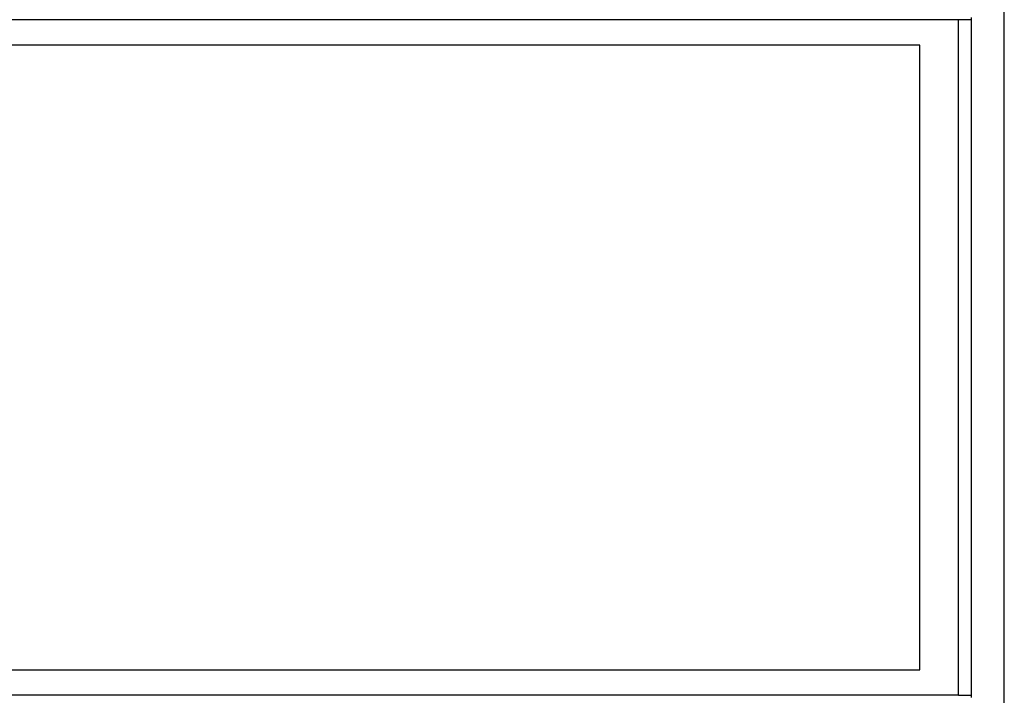
# Model space of a CAD drawing. Units: inches. Extents: x 73 to 576, y 160 to 522.
# Drawn here: x 261 to 305, y 382 to 412 of the extents above; entities that cross this region are included whole.
import ezdxf

# ---------------------------------------------------------------- set-up
doc = ezdxf.new("R2010")
doc.units = ezdxf.units.IN
doc.header["$MEASUREMENT"] = 0
doc.layers.add('DH3-X393-200DXF_CONTINUOUS_LINE', color=7, linetype='Continuous')

# ---------------------------------------------------------------- blocks, each defined once
blk = doc.blocks.new('block 222')
at = {"layer": 'DH3-X393-200DXF_CONTINUOUS_LINE', "color": 7, "lineweight": 25, "true_color": 0xffffff}
blk.add_lwpolyline([(303.115, 381.883), (154.265, 381.883)], dxfattribs=at)
blk = doc.blocks.new('block 224')
at = {"layer": 'DH3-X393-200DXF_CONTINUOUS_LINE', "color": 7, "lineweight": 25, "true_color": 0xffffff}
blk.add_lwpolyline([(303.115, 381.883), (303.697, 381.883)], dxfattribs=at)
blk = doc.blocks.new('block 225')
at = {"layer": 'DH3-X393-200DXF_CONTINUOUS_LINE', "color": 7, "lineweight": 25, "true_color": 0xffffff}
blk.add_lwpolyline([(156.007, 383.02), (301.374, 383.02)], dxfattribs=at)
blk = doc.blocks.new('block 255')
at = {"layer": 'DH3-X393-200DXF_CONTINUOUS_LINE', "color": 7, "lineweight": 25, "true_color": 0xffffff}
blk.add_lwpolyline([(301.374, 410.987), (156.007, 410.987)], dxfattribs=at)
blk = doc.blocks.new('block 256')
at = {"layer": 'DH3-X393-200DXF_CONTINUOUS_LINE', "color": 7, "lineweight": 25, "true_color": 0xffffff}
blk.add_lwpolyline([(303.697, 412.124), (153.683, 412.124)], dxfattribs=at)
blk = doc.blocks.new('block 437')
at = {"layer": 'DH3-X393-200DXF_CONTINUOUS_LINE', "color": 7, "lineweight": 25, "true_color": 0xffffff}
blk.add_lwpolyline([(301.374, 383.02), (301.374, 410.987)], dxfattribs=at)
blk = doc.blocks.new('block 438')
at = {"layer": 'DH3-X393-200DXF_CONTINUOUS_LINE', "color": 7, "lineweight": 25, "true_color": 0xffffff}
blk.add_lwpolyline([(303.115, 381.883), (303.115, 412.124)], dxfattribs=at)
blk = doc.blocks.new('block 439')
at = {"layer": 'DH3-X393-200DXF_CONTINUOUS_LINE', "color": 7, "lineweight": 25, "true_color": 0xffffff}
blk.add_lwpolyline([(303.697, 381.883), (303.697, 412.124)], dxfattribs=at)
blk = doc.blocks.new('block 443')
at = {"layer": 'DH3-X393-200DXF_CONTINUOUS_LINE', "color": 7, "lineweight": 25, "true_color": 0xffffff}
blk.add_lwpolyline([(305.161, 361.9), (305.161, 432.107)], dxfattribs=at)
blk = doc.blocks.new('block 4148')
at = {"layer": 'DH3-X393-200DXF_CONTINUOUS_LINE', "color": 7, "lineweight": 25, "true_color": 0xffffff}
blk.add_open_spline([(303.697, 412.124), (303.697, 412.132), (303.697, 412.141), (303.697, 412.149), (303.698, 412.172), (303.698, 412.195), (303.699, 412.217)], degree=3, knots=[0, 0, 0, 0, 1, 1, 1, 2, 2, 2, 2], dxfattribs=at)
blk = doc.blocks.new('block 4149')
at = {"layer": 'DH3-X393-200DXF_CONTINUOUS_LINE', "color": 7, "lineweight": 25, "true_color": 0xffffff}
blk.add_open_spline([(303.699, 381.79), (303.699, 381.797), (303.699, 381.804), (303.698, 381.811), (303.698, 381.835), (303.697, 381.859), (303.697, 381.883)], degree=3, knots=[0, 0, 0, 0, 1, 1, 1, 2, 2, 2, 2], dxfattribs=at)

msp = doc.modelspace()

# ---------------------------------------------------------------- block references
at = {"layer": 'DH3-X393-200DXF_CONTINUOUS_LINE'}
for name in ['block 443', 'block 4148', 'block 256', 'block 438', 'block 439', 'block 255', 'block 437', 'block 225', 'block 222', 'block 224', 'block 4149']:
    msp.add_blockref(name, (0, 0), dxfattribs=at)

doc.saveas('drawing.dxf')
